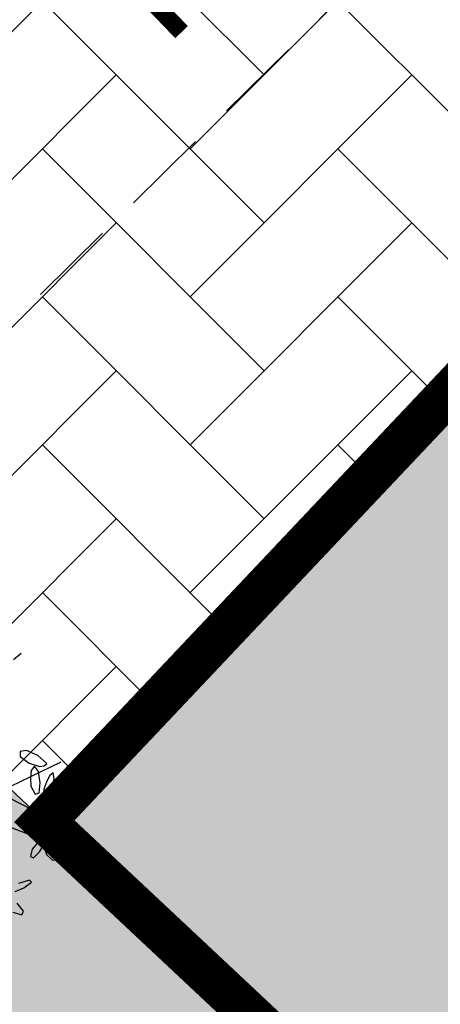
# Model space of a CAD drawing. Extents: x 546777 to 1093870, y 6584811 to 13169988.
# Drawn here: x 546867 to 546869, y 6584913 to 6584918 of the extents above; entities that cross this region are included whole.
import ezdxf

# ---------------------------------------------------------------- set-up
doc = ezdxf.new("R2010")
doc.units = 0
doc.header["$MEASUREMENT"] = 0
doc.linetypes.add('DASHED', pattern=[0.75, 0.5, -0.25])
for name, color, linetype in [('as-puu-pl', 92, 'CONTINUOUS'), ('hall', 253, 'CONTINUOUS'), ('HOONE', 4, 'CONTINUOUS'), ('majauus', 251, 'CONTINUOUS'), ('PINNAD', 252, 'DASHED'), ('TEED_ASF', 251, 'CONTINUOUS')]:
    doc.layers.add(name, color=color, linetype=linetype)
doc.layers.add('MÕÕDUD', color=7, linetype='CONTINUOUS', lineweight=0)
doc.styles.add('ITALICC', font='italicc', dxfattribs={"height": 0.8})

# ---------------------------------------------------------------- blocks, each defined once
blk = doc.blocks.new('puu')
at = {"layer": 'as-puu-pl', "linetype": 'Continuous'}
for p, q in [((66968.4536, 56116.6661), (66968.4575, 56116.7148)), ((66968.4575, 56116.7148), (66968.4708, 56116.735)), ((66968.4708, 56116.735), (66968.4843, 56116.7249)), ((66968.4843, 56116.7249), (66968.4888, 56116.6813)), ((66968.0853, 56116.677), (66968.0774, 56116.6503)), ((66968.0774, 56116.6503), (66968.0829, 56116.6066)), ((66968.1075, 56116.649), (66968.0853, 56116.677)), ((66968.1268, 56116.5849), (66968.1075, 56116.649)), ((66968.1854, 56116.6664), (66968.1576, 56116.6383)), ((66968.2092, 56116.6627), (66968.1854, 56116.6664)), ((66968.2179, 56116.6372), (66968.2092, 56116.6627)), ((66968.3924, 56116.6645), (66968.3548, 56116.6602)), ((66968.3548, 56116.6602), (66968.3619, 56116.6295)), ((66968.4476, 56116.6368), (66968.3924, 56116.6645)), ((66968.4614, 56116.6207), (66968.4536, 56116.6661)), ((66968.4888, 56116.6813), (66968.4815, 56116.6397)), ((66968.4995, 56116.6607), (66968.4914, 56116.6179)), ((66968.5335, 56116.6921), (66968.4995, 56116.6607)), ((66968.5676, 56116.6854), (66968.5335, 56116.6921)), ((66968.5649, 56116.6086), (66968.5842, 56116.6536)), ((66968.5842, 56116.6536), (66968.5676, 56116.6854)), ((66968.0829, 56116.6066), (66968.0928, 56116.5605)), ((66968.1576, 56116.6383), (66968.1474, 56116.6022)), ((66968.1474, 56116.6022), (66968.1539, 56116.5832)), ((66968.1661, 56116.572), (66968.1993, 56116.5987)), ((66968.1993, 56116.5987), (66968.2179, 56116.6372)), ((66968.3619, 56116.6295), (66968.392, 56116.6015)), ((66968.392, 56116.6015), (66968.4277, 56116.5768)), ((66968.4875, 56116.5993), (66968.4476, 56116.6368)), ((66968.4715, 56116.6248), (66968.4614, 56116.6207)), ((66968.4815, 56116.6397), (66968.4715, 56116.6248)), ((66968.4786, 56116.5741), (66968.4875, 56116.5993)), ((66968.4914, 56116.6179), (66968.5039, 56116.5942)), ((66968.5039, 56116.5942), (66968.5229, 56116.5795)), ((66968.5229, 56116.5795), (66968.5649, 56116.6086)), ((66968.9161, 56116.6056), (66968.8873, 56116.555)), ((66968.9402, 56116.6033), (66968.9161, 56116.6056)), ((66968.9445, 56116.5507), (66968.9402, 56116.6033)), ((66968.0928, 56116.5605), (66968.1194, 56116.5168)), ((66968.134, 56116.5266), (66968.1268, 56116.5849)), ((66968.1539, 56116.5832), (66968.1661, 56116.572)), ((66968.1916, 56116.5465), (66968.1744, 56116.5208)), ((66968.2395, 56116.5737), (66968.1916, 56116.5465)), ((66968.2334, 56116.5269), (66968.2689, 56116.5425)), ((66968.2858, 56116.5881), (66968.2395, 56116.5737)), ((66968.2689, 56116.5425), (66968.2979, 56116.5746)), ((66968.2979, 56116.5746), (66968.2858, 56116.5881)), ((66968.3922, 56116.5386), (66968.3628, 56116.5083)), ((66968.427, 56116.5556), (66968.3922, 56116.5386)), ((66968.4188, 56116.5156), (66968.4661, 56116.5438)), ((66968.4609, 56116.5687), (66968.427, 56116.5556)), ((66968.4277, 56116.5768), (66968.4786, 56116.5741)), ((66968.4627, 56116.5451), (66968.4374, 56116.4942)), ((66968.4839, 56116.5674), (66968.4609, 56116.5687)), ((66968.4794, 56116.5453), (66968.4627, 56116.5451)), ((66968.4661, 56116.5438), (66968.4839, 56116.5674)), ((66968.4771, 56116.4959), (66968.4794, 56116.5453)), ((66968.5134, 56116.5784), (66968.4838, 56116.5694)), ((66968.4838, 56116.5694), (66968.4985, 56116.5492)), ((66968.4985, 56116.5492), (66968.531, 56116.5345)), ((66968.5664, 56116.5678), (66968.5134, 56116.5784)), ((66968.6098, 56116.548), (66968.5664, 56116.5678)), ((66968.6097, 56116.5291), (66968.6098, 56116.548)), ((66968.7445, 56116.5873), (66968.7387, 56116.5721)), ((66968.7387, 56116.5721), (66968.78, 56116.5217)), ((66968.7925, 56116.5584), (66968.7445, 56116.5873)), ((66968.8286, 56116.5203), (66968.7925, 56116.5584)), ((66968.1443, 56116.4937), (66968.1153, 56116.4764)), ((66968.1194, 56116.5168), (66968.134, 56116.5266)), ((66968.2054, 56116.5008), (66968.1443, 56116.4937)), ((66968.1744, 56116.5208), (66968.1987, 56116.5161)), ((66968.1987, 56116.5161), (66968.2334, 56116.5269)), ((66968.2594, 56116.4967), (66968.2054, 56116.5008)), ((66968.2221, 56116.4608), (66968.266, 56116.4796)), ((66968.266, 56116.4796), (66968.2594, 56116.4967)), ((66968.3628, 56116.5083), (66968.3737, 56116.4983)), ((66968.3737, 56116.4983), (66968.4188, 56116.5156)), ((66968.4374, 56116.4942), (66968.4184, 56116.4323)), ((66968.4603, 56116.4534), (66968.4771, 56116.4959)), ((66968.531, 56116.5345), (66968.5673, 56116.523)), ((66968.5673, 56116.523), (66968.6097, 56116.5291)), ((66968.1153, 56116.4764), (66968.1383, 56116.4628)), ((66968.1383, 56116.4628), (66968.1787, 56116.4598)), ((66968.1956, 56116.4271), (66968.1384, 56116.3943)), ((66968.1787, 56116.4598), (66968.2221, 56116.4608)), ((66968.2516, 56116.4431), (66968.1956, 56116.4271)), ((66968.2334, 56116.3839), (66968.2672, 56116.4244)), ((66968.2672, 56116.4244), (66968.2516, 56116.4431)), ((66968.4184, 56116.4323), (66968.4209, 56116.3979)), ((66968.4414, 56116.4153), (66968.4603, 56116.4534)), ((66968.0791, 56116.422), (66968.0556, 56116.3579)), ((66968.096, 56116.4137), (66968.0791, 56116.422)), ((66968.1102, 56116.3897), (66968.096, 56116.4137)), ((66968.114, 56116.3279), (66968.1102, 56116.3897)), ((66968.1384, 56116.3943), (66968.1187, 56116.3615)), ((66968.1487, 56116.3537), (66968.1907, 56116.3657)), ((66968.1907, 56116.3657), (66968.2334, 56116.3839)), ((66968.4209, 56116.3979), (66968.4414, 56116.4153)), ((66968.0556, 56116.3579), (66968.0518, 56116.2865)), ((66968.0966, 56116.2656), (66968.114, 56116.3279)), ((66968.1187, 56116.3615), (66968.1487, 56116.3537)), ((66968.0518, 56116.2865), (66968.0708, 56116.2541)), ((66968.0708, 56116.2541), (66968.0966, 56116.2656)), ((66967.5923, 56116.0278), (66967.5416, 56116.0555))]:
    blk.add_line(p, q, dxfattribs=at)
at = {"layer": 'as-puu-pl'}
for p, q in [((66968.3149, 56116.0478), (66968.3736, 56116.6045)), ((66968.4969, 56116.2359), (66968.4933, 56116.6217)), ((66968.3234, 56116.233), (66968.0403, 56116.4964))]:
    blk.add_line(p, q, dxfattribs=at)

msp = doc.modelspace()

# ---------------------------------------------------------------- hatches: boundary and pattern name
at = {"layer": 'hall'}
h = msp.add_hatch(dxfattribs=at)
h.set_pattern_fill('AR-HBONE', color=252, scale=0.15, style=0)
h.set_pattern_definition([(45, (-7.3015, 48.5146), (7e-17, 0.848528137424), [1.8, -0.6]), (135, (-6.87725, 48.93885), (7e-17, 0.848528137424), [1.8, -0.6])])
h.paths.add_polyline_path([(546895.5356, 6584945.6166, -0.116461), (546881.8655, 6584948.1517), (546875.9912, 6584942.7702, -0.36839), (546871.4504, 6584942.7115), (546854.9977, 6584958.7518), (546850.6093, 6584954.2413), (546893.7384, 6584913.4947), (546898.6636, 6584908.8416), (546907.2964, 6584917.1941), (546912.6357, 6584912.1499), (546916.1846, 6584915.6755), (546920.0708, 6584912.004), (546925.6954, 6584913.6676), (546918.4947, 6584928.6537), (546914.38, 6584926.6473)])
h = msp.add_hatch(dxfattribs=at)
h.set_pattern_fill('AR-HBONE', color=103, scale=0.15, style=0)
h.set_pattern_definition([(45, (5.1665, -13.61467), (7e-17, 0.848528137424), [1.8, -0.6]), (135, (5.5908, -13.1904), (7e-17, 0.848528137424), [1.8, -0.6])])
h.paths.add_polyline_path([(546871.7014, 6584928.8676, 0.330075), (546871.5549, 6584931.2443), (546877.444, 6584924.7619), (546867.1409, 6584913.8602), (546862.0581, 6584918.664)])
at = {"layer": 'HOONE'}
msp.add_hatch(color=41, dxfattribs=at).paths.add_polyline_path([(546891.5889, 6584911.3938), (546877.4415, 6584924.7643), (546867.1384, 6584913.8626), (546881.3445, 6584900.5505)])
at = {"layer": 'MÕÕDUD'}
h = msp.add_hatch(color=71, dxfattribs=at)
edge = h.paths.add_edge_path()
edge.add_line((546881.3445, 6584900.5505), (546846.5725, 6584897.8647))
edge.add_line((546846.5725, 6584897.8647), (546840.0832, 6584904.5069))
edge.add_line((546840.0832, 6584904.5069), (546869.0477, 6584933.6505))
edge.add_line((546869.0477, 6584933.6505), (546871.5523, 6584931.2467))
edge.add_arc((546870.0216, 6584929.9595), 2, -33.0056, 40.0614, ccw=False)
edge.add_line((546871.6989, 6584928.87), (546862.0555, 6584918.6664))
edge.add_line((546862.0555, 6584918.6664), (546867.1384, 6584913.8626))
edge.add_line((546867.1384, 6584913.8626), (546881.3445, 6584900.5505))

# ---------------------------------------------------------------- linework, layer by layer
at = {"layer": 'majauus', "color": 7, "ltscale": 0.5, "const_width": 0.245}
msp.add_lwpolyline([(546891.5889, 6584911.3938), (546891.5889, 6584911.3938), (546891.5889, 6584911.3938), (546877.4415, 6584924.7643), (546867.1384, 6584913.8626), (546881.3445, 6584900.5505), (546891.5889, 6584911.3938)], dxfattribs=at)
at = {"layer": 'PINNAD', "color": 252}
msp.add_line((546886.165, 6584935.6646), (546862.9817, 6584912.81), dxfattribs=at)
at = {"layer": 'TEED_ASF', "color": 7, "lineweight": 13}
msp.add_line((546862.0555, 6584918.6664), (546867.1384, 6584913.8626), dxfattribs=at)

# ---------------------------------------------------------------- block references
at = {"layer": 'as-puu-pl', "lineweight": 20, "rotation": 248.6974741959743}
msp.add_blockref('puu', (518913.8602, 6667693.3577), dxfattribs=at)

# ---------------------------------------------------------------- texts
at = {"layer": 'PINNAD', "style": 'ITALICC'}
msp.add_text('Kr.', height=0.8, rotation=43.8535, dxfattribs=at).set_placement((546867.8102, 6584918.2788))

doc.saveas('drawing.dxf')
